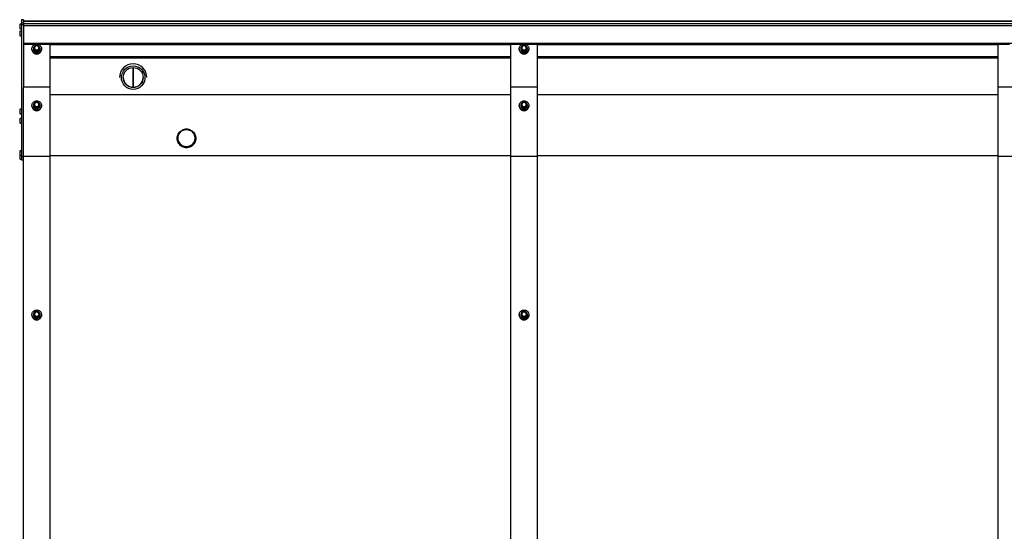
# Model space of a CAD drawing. Units: millimetres. Extents: x -736 to 7161, y 1008 to 6409.
# Drawn here: x 1685 to 3164, y 1824 to 2593 of the extents above; entities that cross this region are included whole.
import ezdxf

# ---------------------------------------------------------------- set-up
doc = ezdxf.new("R2010")
doc.units = ezdxf.units.MM

msp = doc.modelspace()

# ---------------------------------------------------------------- linework, layer by layer
at = {"color": 7, "linetype": 'Continuous', "lineweight": 25}
for p, q in [((1690.2, 2592.8), (1687.2, 2592.8)), ((1687.2, 2592.8), (1687.2, 2592.2)), ((1690.2, 2592.2), (1687.2, 2592.2)), ((1687.2, 2592.2), (1687.2, 2587.7)), ((1690.2, 2592.8), (1690.2, 2592.2)), ((1690.2, 2592.2), (1690.2, 2587.7)), ((4660.2, 2590.8), (1690.2, 2590.8)), ((4660.2, 2590.2), (1690.2, 2590.2)), ((1684.6, 2585.2), (1684.6, 2580)), ((1684.6, 2574.9), (1684.6, 2569.7)), ((1687.2, 2586.1), (1685.1, 2586.1)), ((1685.1, 2579.1), (1685.1, 2586.1)), ((1685.1, 2579.1), (1687.2, 2579.1)), ((1687.2, 2575.8), (1685.1, 2575.8)), ((1685.1, 2568.8), (1685.1, 2575.8)), ((1690.2, 2587.7), (1687.2, 2587.7)), ((1687.2, 2587.7), (1687.2, 2585)), ((1690.2, 2585), (1687.2, 2585)), ((1687.2, 2585), (1687.2, 2386.6)), ((1690.2, 2587.7), (1690.2, 2585)), ((4660.2, 2586.4), (1690.2, 2586.4)), ((1690.2, 2585), (1690.2, 2491.6)), ((4660.2, 2583.6), (1690.2, 2583.6)), ((1685.1, 2568.8), (1687.2, 2568.8)), ((4660.2, 2556.8), (1690.2, 2556.8)), ((1707.5, 2555.6), (1690.2, 2555.6)), ((1702.9, 2549), (1702.9, 2548.7)), ((1705.2, 2549.3), (1705.2, 2549.1)), ((1707.9, 2554.4), (1705.7, 2550.6)), ((1705.7, 2550.6), (1707.9, 2546.8)), ((1705.7, 2550.6), (1705.7, 2549.4)), ((1712.4, 2554.4), (1707.9, 2554.4)), ((1707.9, 2546.8), (1712.4, 2546.8)), ((1707.9, 2546.8), (1707.9, 2545.6)), ((1714.7, 2550.6), (1712.4, 2554.4)), ((1712.4, 2546.8), (1714.7, 2550.6)), ((1712.4, 2546.8), (1712.4, 2545.6)), ((2440, 2555.6), (1712.9, 2555.6)), ((1714.7, 2550.6), (1714.7, 2549.4)), ((1715.2, 2549.1), (1715.2, 2549.3)), ((1717.5, 2548.7), (1717.5, 2549)), ((1730.2, 2491.6), (1730.2, 2555.6)), ((2422.7, 2491.6), (2422.7, 2555.6)), ((2435.4, 2549), (2435.4, 2548.7)), ((2437.7, 2549.3), (2437.7, 2549.1)), ((2440.4, 2554.4), (2438.2, 2550.6)), ((2438.2, 2550.6), (2440.4, 2546.8)), ((2438.2, 2550.6), (2438.2, 2549.4)), ((2444.9, 2554.4), (2440.4, 2554.4)), ((2440.4, 2546.8), (2444.9, 2546.8)), ((2440.4, 2546.8), (2440.4, 2545.6)), ((2447.2, 2550.6), (2444.9, 2554.4)), ((2444.9, 2546.8), (2447.2, 2550.6)), ((2444.9, 2546.8), (2444.9, 2545.6)), ((3172.5, 2555.6), (2445.4, 2555.6)), ((2447.2, 2550.6), (2447.2, 2549.4)), ((2447.7, 2549.1), (2447.7, 2549.3)), ((2450, 2548.7), (2450, 2549)), ((2462.7, 2491.6), (2462.7, 2555.6)), ((3155.2, 2491.6), (3155.2, 2555.6)), ((1730.2, 2535.6), (2422.7, 2535.6)), ((2462.7, 2535.6), (3155.2, 2535.6)), ((1854.9, 2491.4), (1854.9, 2520.9)), ((1855.2, 2491.3), (1855.2, 2520.9)), ((1855.5, 2491.4), (1855.5, 2520.9)), ((1834.7, 2505.9), (1834.7, 2505.9)), ((1875.7, 2505.9), (1875.7, 2505.9)), ((1730.2, 2491.6), (1690.2, 2491.6)), ((1690.2, 2387.3), (1690.2, 2491.6)), ((1730.2, 2387.3), (1730.2, 2491.6)), ((2462.7, 2491.6), (2422.7, 2491.6)), ((2422.7, 2387.3), (2422.7, 2491.6)), ((2462.7, 2387.3), (2462.7, 2491.6)), ((3195.2, 2491.6), (3155.2, 2491.6)), ((3155.2, 2387.3), (3155.2, 2491.6)), ((2422.7, 2479.8), (1730.2, 2479.8)), ((3155.2, 2479.8), (2462.7, 2479.8)), ((1684.6, 2457.5), (1684.6, 2452.2)), ((1687.2, 2458.3), (1685.1, 2458.3)), ((1685.1, 2451.3), (1685.1, 2458.3)), ((1702.9, 2463.8), (1702.9, 2463.5)), ((1705.2, 2464.2), (1705.2, 2463.9)), ((1707.9, 2469.2), (1705.7, 2465.4)), ((1705.7, 2465.4), (1707.9, 2461.6)), ((1705.7, 2465.4), (1705.7, 2464.2)), ((1712.4, 2469.2), (1707.9, 2469.2)), ((1707.9, 2461.6), (1712.4, 2461.6)), ((1707.9, 2461.6), (1707.9, 2460.4)), ((1714.7, 2465.4), (1712.4, 2469.2)), ((1712.4, 2461.6), (1714.7, 2465.4)), ((1712.4, 2461.6), (1712.4, 2460.4)), ((1714.7, 2465.4), (1714.7, 2464.2)), ((1715.2, 2463.9), (1715.2, 2464.2)), ((1717.5, 2463.5), (1717.5, 2463.8)), ((2435.4, 2463.8), (2435.4, 2463.5)), ((2437.7, 2464.2), (2437.7, 2463.9)), ((2440.4, 2469.2), (2438.2, 2465.4)), ((2438.2, 2465.4), (2440.4, 2461.6)), ((2438.2, 2465.4), (2438.2, 2464.2)), ((2444.9, 2469.2), (2440.4, 2469.2)), ((2440.4, 2461.6), (2444.9, 2461.6)), ((2440.4, 2461.6), (2440.4, 2460.4)), ((2447.2, 2465.4), (2444.9, 2469.2)), ((2444.9, 2461.6), (2447.2, 2465.4)), ((2444.9, 2461.6), (2444.9, 2460.4)), ((2447.2, 2465.4), (2447.2, 2464.2)), ((2447.7, 2463.9), (2447.7, 2464.2)), ((2450, 2463.5), (2450, 2463.8)), ((1684.6, 2443.4), (1684.6, 2438.2)), ((1685.1, 2451.3), (1687.2, 2451.3)), ((1687.2, 2444.3), (1685.1, 2444.3)), ((1685.1, 2437.3), (1685.1, 2444.3)), ((1685.1, 2437.3), (1687.2, 2437.3)), ((1921.2, 2414.5), (1921.2, 2414.1)), ((1949.2, 2414.1), (1949.2, 2414.5)), ((1684.6, 2394.7), (1684.6, 2389.4)), ((1684.6, 2389.2), (1684.6, 2383.9)), ((1687.2, 2395.5), (1685.1, 2395.5)), ((1685.1, 2388.5), (1685.1, 2395.5)), ((1685.1, 2388.5), (1687.2, 2388.5)), ((1685.1, 2383), (1685.1, 2388.5)), ((1685.1, 2383), (1687.2, 2383)), ((1690.2, 2386.6), (1687.2, 2386.6)), ((1687.2, 2386.6), (1687.2, 2381.5)), ((1690.2, 1213.8), (1690.2, 2387.3)), ((1730.2, 2387.3), (1690.2, 2387.3)), ((1730.2, 1213.8), (1730.2, 2387.3)), ((2462.7, 2387.3), (2422.7, 2387.3)), ((2422.7, 1213.8), (2422.7, 2387.3)), ((2462.7, 1213.8), (2462.7, 2387.3)), ((3195.2, 2387.3), (3155.2, 2387.3)), ((3155.2, 1213.8), (3155.2, 2387.3)), ((1690.2, 2381.5), (1687.2, 2381.5)), ((1702.9, 2149.2), (1702.9, 2149)), ((1705.2, 2149.4), (1705.2, 2149.2)), ((1707.9, 2154), (1705.7, 2150.1)), ((1705.7, 2150.1), (1707.9, 2146.3)), ((1705.7, 2150.1), (1705.7, 2149.4)), ((1712.4, 2154), (1707.9, 2154)), ((1707.9, 2146.3), (1712.4, 2146.3)), ((1707.9, 2146.3), (1707.9, 2145.5)), ((1714.7, 2150.1), (1712.4, 2154)), ((1712.4, 2146.3), (1714.7, 2150.1)), ((1712.4, 2146.3), (1712.4, 2145.5)), ((1714.7, 2150.1), (1714.7, 2149.4)), ((1715.2, 2149.2), (1715.2, 2149.4)), ((1717.5, 2149), (1717.5, 2149.2)), ((2435.4, 2149.2), (2435.4, 2149)), ((2437.7, 2149.4), (2437.7, 2149.2)), ((2440.4, 2154), (2438.2, 2150.1)), ((2438.2, 2150.1), (2440.4, 2146.3)), ((2438.2, 2150.1), (2438.2, 2149.4)), ((2444.9, 2154), (2440.4, 2154)), ((2440.4, 2146.3), (2444.9, 2146.3)), ((2440.4, 2146.3), (2440.4, 2145.5)), ((2447.2, 2150.1), (2444.9, 2154)), ((2444.9, 2146.3), (2447.2, 2150.1)), ((2444.9, 2146.3), (2444.9, 2145.5)), ((2447.2, 2150.1), (2447.2, 2149.4)), ((2447.7, 2149.2), (2447.7, 2149.4)), ((2450, 2149), (2450, 2149.2))]:
    msp.add_line(p, q, dxfattribs=at)
at = {"color": 8, "linetype": 'Continuous', "lineweight": 25}
for p, q in [((2422.7, 2554.9), (1730.2, 2554.9)), ((3155.2, 2554.9), (2462.7, 2554.9)), ((2422.7, 2537.1), (1730.2, 2537.1)), ((3155.2, 2537.1), (2462.7, 2537.1)), ((2422.7, 2388.1), (1730.2, 2388.1)), ((3155.2, 2388.1), (2462.7, 2388.1))]:
    msp.add_line(p, q, dxfattribs=at)
at = {"color": 7, "linetype": 'Continuous', "lineweight": 25, "flags": 128}
for points in [[(1706.2, 2554.9), (1707.3, 2555.5), (1708.5, 2555.8), (1709.7, 2556), (1710.9, 2556), (1712.1, 2555.8), (1713.3, 2555.4), (1714.4, 2554.8), (1715.3, 2554), (1716.1, 2553.1), (1716.8, 2552.1), (1717.2, 2550.9), (1717.5, 2549.8), (1717.5, 2548.6), (1717.3, 2547.4), (1716.9, 2546.3), (1716.4, 2545.2), (1715.6, 2544.3), (1714.7, 2543.4), (1713.7, 2542.8), (1712.5, 2542.3), (1711.3, 2542), (1710.1, 2541.9), (1708.9, 2542.1), (1707.7, 2542.4), (1706.5, 2542.9), (1705.5, 2543.6), (1704.6, 2544.4), (1703.9, 2545.4), (1703.4, 2546.5), (1703, 2547.6), (1702.9, 2548.8), (1703, 2550), (1703.3, 2551.2), (1703.7, 2552.3), (1704.4, 2553.3), (1705.2, 2554.2), (1706.2, 2554.9)], [(1710.2, 2553.8), (1709.4, 2553.7), (1708.6, 2553.4), (1707.9, 2552.9), (1707.4, 2552.3), (1707.1, 2551.6), (1706.9, 2550.8), (1707, 2550), (1707.2, 2549.2), (1707.7, 2548.6), (1708.3, 2548), (1709, 2547.6), (1709.8, 2547.4), (1710.6, 2547.4), (1711.4, 2547.6), (1712.1, 2548), (1712.7, 2548.6), (1713.2, 2549.2), (1713.4, 2550), (1713.5, 2550.8), (1713.3, 2551.6), (1713, 2552.3), (1712.5, 2552.9), (1711.8, 2553.4), (1711, 2553.7), (1710.2, 2553.8)], [(2438.7, 2554.9), (2439.8, 2555.5), (2441, 2555.8), (2442.2, 2556), (2443.4, 2556), (2444.6, 2555.8), (2445.8, 2555.4), (2446.9, 2554.8), (2447.8, 2554), (2448.6, 2553.1), (2449.3, 2552.1), (2449.7, 2550.9), (2450, 2549.8), (2450, 2548.6), (2449.8, 2547.4), (2449.4, 2546.3), (2448.9, 2545.2), (2448.1, 2544.3), (2447.2, 2543.4), (2446.2, 2542.8), (2445, 2542.3), (2443.8, 2542), (2442.6, 2541.9), (2441.4, 2542.1), (2440.2, 2542.4), (2439, 2542.9), (2438, 2543.6), (2437.1, 2544.4), (2436.4, 2545.4), (2435.9, 2546.5), (2435.5, 2547.6), (2435.4, 2548.8), (2435.5, 2550), (2435.8, 2551.2), (2436.2, 2552.3), (2436.9, 2553.3), (2437.7, 2554.2), (2438.7, 2554.9)], [(2442.7, 2553.8), (2441.9, 2553.7), (2441.1, 2553.4), (2440.4, 2552.9), (2439.9, 2552.3), (2439.6, 2551.6), (2439.4, 2550.8), (2439.5, 2550), (2439.7, 2549.2), (2440.2, 2548.6), (2440.8, 2548), (2441.5, 2547.6), (2442.3, 2547.4), (2443.1, 2547.4), (2443.9, 2547.6), (2444.6, 2548), (2445.2, 2548.6), (2445.7, 2549.2), (2445.9, 2550), (2446, 2550.8), (2445.8, 2551.6), (2445.5, 2552.3), (2445, 2552.9), (2444.3, 2553.4), (2443.5, 2553.7), (2442.7, 2553.8)], [(1703.1, 2465.3), (1703.4, 2466.4), (1704, 2467.5), (1704.7, 2468.5), (1705.6, 2469.3), (1706.7, 2470), (1707.8, 2470.5), (1709, 2470.8), (1710.2, 2470.9), (1711.4, 2470.7), (1712.6, 2470.4), (1713.8, 2469.9), (1714.8, 2469.3), (1715.7, 2468.4), (1716.4, 2467.5), (1717, 2466.4), (1717.3, 2465.3), (1717.5, 2464.1), (1717.4, 2462.9), (1717.2, 2461.7), (1716.7, 2460.6), (1716.1, 2459.6), (1715.2, 2458.7), (1714.3, 2457.9), (1713.2, 2457.4), (1712, 2457), (1710.8, 2456.8), (1709.6, 2456.8), (1708.3, 2457), (1707.2, 2457.4), (1706.1, 2458), (1705.1, 2458.7), (1704.3, 2459.6), (1703.7, 2460.6), (1703.2, 2461.8), (1703, 2462.9), (1702.9, 2464.1), (1703.1, 2465.3)], [(1710.2, 2468.6), (1709.4, 2468.5), (1708.6, 2468.2), (1707.9, 2467.7), (1707.4, 2467.1), (1707.1, 2466.4), (1706.9, 2465.6), (1707, 2464.8), (1707.2, 2464), (1707.7, 2463.4), (1708.3, 2462.8), (1709, 2462.4), (1709.8, 2462.2), (1710.6, 2462.2), (1711.4, 2462.4), (1712.1, 2462.8), (1712.7, 2463.4), (1713.2, 2464), (1713.4, 2464.8), (1713.5, 2465.6), (1713.3, 2466.4), (1713, 2467.1), (1712.5, 2467.7), (1711.8, 2468.2), (1711, 2468.5), (1710.2, 2468.6)], [(2435.6, 2465.3), (2435.9, 2466.4), (2436.5, 2467.5), (2437.2, 2468.5), (2438.1, 2469.3), (2439.2, 2470), (2440.3, 2470.5), (2441.5, 2470.8), (2442.7, 2470.9), (2443.9, 2470.7), (2445.1, 2470.4), (2446.3, 2469.9), (2447.3, 2469.3), (2448.2, 2468.4), (2448.9, 2467.5), (2449.5, 2466.4), (2449.8, 2465.3), (2450, 2464.1), (2449.9, 2462.9), (2449.7, 2461.7), (2449.2, 2460.6), (2448.6, 2459.6), (2447.7, 2458.7), (2446.8, 2457.9), (2445.7, 2457.4), (2444.5, 2457), (2443.3, 2456.8), (2442.1, 2456.8), (2440.8, 2457), (2439.7, 2457.4), (2438.6, 2458), (2437.6, 2458.7), (2436.8, 2459.6), (2436.2, 2460.6), (2435.7, 2461.8), (2435.5, 2462.9), (2435.4, 2464.1), (2435.6, 2465.3)], [(2442.7, 2468.6), (2441.9, 2468.5), (2441.1, 2468.2), (2440.4, 2467.7), (2439.9, 2467.1), (2439.6, 2466.4), (2439.4, 2465.6), (2439.5, 2464.8), (2439.7, 2464), (2440.2, 2463.4), (2440.8, 2462.8), (2441.5, 2462.4), (2442.3, 2462.2), (2443.1, 2462.2), (2443.9, 2462.4), (2444.6, 2462.8), (2445.2, 2463.4), (2445.7, 2464), (2445.9, 2464.8), (2446, 2465.6), (2445.8, 2466.4), (2445.5, 2467.1), (2445, 2467.7), (2444.3, 2468.2), (2443.5, 2468.5), (2442.7, 2468.6)], [(1935.2, 2427.4), (1933.6, 2427.3), (1932, 2427), (1930.4, 2426.5), (1928.9, 2425.8), (1927.6, 2425), (1926.3, 2424), (1925.2, 2422.8), (1924.2, 2421.5), (1923.4, 2420.1), (1922.8, 2418.7), (1922.4, 2417.1), (1922.2, 2415.6), (1922.2, 2414), (1922.4, 2412.4), (1922.8, 2410.9), (1923.4, 2409.5), (1924.2, 2408.1), (1925.2, 2406.8), (1926.3, 2405.6), (1927.6, 2404.6), (1928.9, 2403.8), (1930.4, 2403.1), (1932, 2402.6), (1933.6, 2402.3), (1935.2, 2402.2), (1936.8, 2402.3), (1938.4, 2402.6), (1940, 2403.1), (1941.5, 2403.8), (1942.8, 2404.6), (1944.1, 2405.6), (1945.2, 2406.8), (1946.2, 2408.1), (1947, 2409.5), (1947.6, 2410.9), (1948, 2412.4), (1948.2, 2414), (1948.2, 2415.6), (1948, 2417.1), (1947.6, 2418.7), (1947, 2420.1), (1946.2, 2421.5), (1945.2, 2422.8), (1944.1, 2424), (1942.8, 2425), (1941.5, 2425.8), (1940, 2426.5), (1938.4, 2427), (1936.8, 2427.3), (1935.2, 2427.4)], [(1944.1, 2425), (1944.5, 2424.7), (1945.7, 2423.5), (1946.7, 2422.2), (1947.6, 2420.8), (1948.3, 2419.3), (1948.8, 2417.8), (1949.1, 2416.2), (1949.2, 2414.5), (1949.1, 2412.9), (1948.8, 2411.3), (1948.3, 2409.7), (1947.6, 2408.3), (1946.7, 2406.9), (1945.7, 2405.6), (1944.5, 2404.4), (1943.1, 2403.4), (1941.7, 2402.6), (1940.2, 2401.9), (1938.5, 2401.4), (1936.9, 2401.1), (1935.2, 2401), (1933.5, 2401.1), (1931.8, 2401.4), (1930.2, 2401.9), (1928.7, 2402.6), (1927.2, 2403.4), (1925.9, 2404.4), (1924.7, 2405.6), (1923.7, 2406.9), (1922.8, 2408.3), (1922.1, 2409.7), (1921.6, 2411.3), (1921.3, 2412.9), (1921.2, 2414.5), (1921.3, 2416.2), (1921.6, 2417.8), (1922.1, 2419.3), (1922.8, 2420.8), (1923.7, 2422.2), (1924.7, 2423.5), (1925.9, 2424.7), (1926.1, 2424.9)], [(1921.2, 2414.1), (1921.3, 2412.5), (1921.6, 2410.9), (1922.1, 2409.4), (1922.8, 2407.9), (1923.7, 2406.5), (1924.7, 2405.2), (1925.9, 2404), (1927.2, 2403), (1928.7, 2402.2), (1930.2, 2401.5), (1931.8, 2401), (1933.5, 2400.7), (1935.2, 2400.6), (1936.9, 2400.7), (1938.5, 2401), (1940.2, 2401.5), (1941.7, 2402.2), (1943.1, 2403), (1944.5, 2404), (1945.7, 2405.2), (1946.7, 2406.5), (1947.6, 2407.9), (1948.3, 2409.4), (1948.8, 2410.9), (1949.1, 2412.5), (1949.2, 2414.1), (1949.2, 2414.1)], [(1684.7, 2389.3), (1684.7, 2389.3), (1684.6, 2389.2)], [(1703.1, 2150.7), (1703.4, 2151.9), (1704, 2153), (1704.7, 2153.9), (1705.6, 2154.8), (1706.7, 2155.5), (1707.8, 2156), (1709, 2156.3), (1710.2, 2156.4), (1711.4, 2156.3), (1712.6, 2156), (1713.8, 2155.4), (1714.8, 2154.8), (1715.7, 2153.9), (1716.4, 2152.9), (1717, 2151.8), (1717.3, 2150.7), (1717.5, 2149.4), (1717.4, 2148.2), (1717.2, 2147), (1716.7, 2145.9), (1716.1, 2144.9), (1715.2, 2143.9), (1714.3, 2143.2), (1713.2, 2142.6), (1712, 2142.2), (1710.8, 2142), (1709.6, 2142), (1708.3, 2142.2), (1707.2, 2142.6), (1706.1, 2143.2), (1705.1, 2144), (1704.3, 2144.9), (1703.7, 2145.9), (1703.2, 2147.1), (1703, 2148.3), (1702.9, 2149.5), (1703.1, 2150.7)], [(2435.6, 2150.7), (2435.9, 2151.9), (2436.5, 2153), (2437.2, 2153.9), (2438.1, 2154.8), (2439.2, 2155.5), (2440.3, 2156), (2441.5, 2156.3), (2442.7, 2156.4), (2443.9, 2156.3), (2445.1, 2156), (2446.3, 2155.4), (2447.3, 2154.8), (2448.2, 2153.9), (2448.9, 2152.9), (2449.5, 2151.8), (2449.8, 2150.7), (2450, 2149.4), (2449.9, 2148.2), (2449.7, 2147), (2449.2, 2145.9), (2448.6, 2144.9), (2447.7, 2143.9), (2446.8, 2143.2), (2445.7, 2142.6), (2444.5, 2142.2), (2443.3, 2142), (2442.1, 2142), (2440.8, 2142.2), (2439.7, 2142.6), (2438.6, 2143.2), (2437.6, 2144), (2436.8, 2144.9), (2436.2, 2145.9), (2435.7, 2147.1), (2435.5, 2148.3), (2435.4, 2149.5), (2435.6, 2150.7)]]:
    msp.add_lwpolyline(points, dxfattribs=at)
at = {"color": 7, "linetype": 'Continuous', "lineweight": 25}
for centre, radius in [((1855.2, 2505.8), 17.7), ((1855.2, 2505.9), 15), ((1710.2, 2150.1), 3.29), ((2442.7, 2150.1), 3.29)]:
    msp.add_circle(centre, radius, dxfattribs=at)
for centre, radius, start, end in [((1690, 2582.6), 6, 144.3147, 154.0138), ((1690, 2582.6), 6, 205.9862, 215.6853), ((1690, 2572.3), 6, 144.3147, 154.0138), ((1690, 2572.3), 6, 205.9862, 215.6853), ((1710.2, 2548.9), 7.3, 181.5368, 358.4632), ((1710.2, 2548.1), 7.06, 196.6684, 343.3316), ((1710, 2549.3), 4.81, 124.5356, 271.9585), ((1710.1, 2549.2), 4.91, 180.9765, 271.0094), ((1710.1, 2550.3), 3.23, 88.7744, 176.9159), ((1710.2, 2550.3), 3.25, 3.4006, 90.9091), ((1710.4, 2549.3), 4.81, 268.1105, 55.3954), ((1710.3, 2549.2), 4.91, 268.9906, 359.0235), ((2442.7, 2548.9), 7.3, 181.5368, 358.4632), ((2442.7, 2548.1), 7.06, 196.6684, 343.3316), ((2442.5, 2549.3), 4.81, 124.5356, 271.9585), ((2442.6, 2549.2), 4.91, 180.9765, 271.0094), ((2442.6, 2550.3), 3.23, 88.7744, 176.9159), ((2442.7, 2550.3), 3.25, 3.4006, 90.9091), ((2442.9, 2549.3), 4.81, 268.1105, 55.3954), ((2442.8, 2549.2), 4.91, 268.9906, 359.0235), ((1855.2, 2505.9), 20.5, 89.9823, 179.9828), ((1855.2, 2505.9), 20.5, 89.9823, 179.9828), ((1855.2, 2505.9), 20.5, 0.0172, 90.0177), ((1855.2, 2505.9), 20.5, 0.0172, 90.0177), ((1855.2, 2506.3), 15, 180.8111, 359.1889), ((1690, 2454.8), 6, 144.3147, 154.0138), ((1710.2, 2463.7), 7.3, 181.5311, 358.4689), ((1710.2, 2462.9), 7.06, 196.6696, 343.3304), ((1710, 2464.1), 4.81, 124.5356, 271.9585), ((1710.1, 2464), 4.91, 180.9765, 271.0094), ((1710.1, 2465.1), 3.23, 88.7744, 176.9159), ((1710.2, 2465.1), 3.25, 3.4006, 90.9091), ((1710.4, 2464.1), 4.81, 268.1105, 55.3954), ((1710.3, 2464), 4.91, 268.9906, 359.0235), ((2442.7, 2463.7), 7.3, 181.5311, 358.4689), ((2442.7, 2462.9), 7.06, 196.6696, 343.3304), ((2442.5, 2464.1), 4.81, 124.5356, 271.9585), ((2442.6, 2464), 4.91, 180.9765, 271.0094), ((2442.6, 2465.1), 3.23, 88.7744, 176.9159), ((2442.7, 2465.1), 3.25, 3.4006, 90.9091), ((2442.9, 2464.1), 4.81, 268.1105, 55.3954), ((2442.8, 2464), 4.91, 268.9906, 359.0235), ((1690, 2454.8), 6, 205.9862, 215.6853), ((1690, 2440.8), 6, 144.3147, 154.0138), ((1690, 2440.8), 6, 205.9862, 215.6853), ((1690, 2392), 6, 144.3147, 154.0138), ((1690, 2392), 6, 205.9862, 215.6853), ((1690, 2386.5), 6, 205.9862, 215.6853), ((1710.2, 2149.1), 7.3, 180.5264, 359.4736), ((1710.1, 2149.4), 4.93, 118.3724, 270.6473), ((1710.2, 2149.2), 4.97, 180.3319, 270.351), ((1710.2, 2149.9), 3.28, 89.5701, 178.3989), ((1710.2, 2149.3), 5.05, 68.5713, 111.4287), ((1710.3, 2149.4), 4.93, 269.3527, 61.6276), ((1710.2, 2149.9), 3.28, 1.7106, 90.3204), ((1710.2, 2149.2), 4.97, 269.649, 359.6681), ((2442.7, 2149.1), 7.3, 180.5264, 359.4736), ((2442.6, 2149.4), 4.93, 118.3724, 270.6473), ((2442.7, 2149.2), 4.97, 180.3319, 270.351), ((2442.7, 2149.9), 3.28, 89.5701, 178.3989), ((2442.7, 2149.3), 5.05, 68.5713, 111.4287), ((2442.8, 2149.4), 4.93, 269.3527, 61.6276), ((2442.7, 2149.9), 3.28, 1.7106, 90.3204), ((2442.7, 2149.2), 4.97, 269.649, 359.6681), ((1710.2, 2148.6), 7.04, 212.1598, 327.8402), ((2442.7, 2148.6), 7.04, 212.1695, 327.8305)]:
    msp.add_arc(centre, radius, start, end, dxfattribs=at)
for points, knots in [([(1705.7, 2549.4), (1706, 2549), (1706.5, 2548.1), (1707.3, 2546.8), (1707.7, 2546), (1707.9, 2545.6)], [0, 0, 0, 0, 0.359914, 0.730726, 1, 1, 1, 1]), ([(1707.9, 2545.6), (1708.2, 2545.7), (1709, 2545.7), (1710.4, 2545.7), (1711.6, 2545.7), (1712.3, 2545.6), (1712.4, 2545.6)], [0, 0, 0, 0, 0.199816, 0.530396, 0.87097, 1, 1, 1, 1]), ([(1712.4, 2545.6), (1712.7, 2546.1), (1713.3, 2547.1), (1714, 2548.3), (1714.5, 2549.1), (1714.7, 2549.4)], [0, 0, 0, 0, 0.359914, 0.730726, 1, 1, 1, 1]), ([(2438.2, 2549.4), (2438.5, 2549), (2439, 2548.1), (2439.8, 2546.8), (2440.2, 2546), (2440.4, 2545.6)], [0, 0, 0, 0, 0.359914, 0.730726, 1, 1, 1, 1]), ([(2440.4, 2545.6), (2440.7, 2545.7), (2441.5, 2545.7), (2442.9, 2545.7), (2444.1, 2545.7), (2444.8, 2545.6), (2444.9, 2545.6)], [0, 0, 0, 0, 0.199816, 0.530396, 0.87097, 1, 1, 1, 1]), ([(2444.9, 2545.6), (2445.2, 2546.1), (2445.8, 2547.1), (2446.5, 2548.3), (2447, 2549.1), (2447.2, 2549.4)], [0, 0, 0, 0, 0.359914, 0.730726, 1, 1, 1, 1]), ([(1705.7, 2464.2), (1706, 2463.8), (1706.5, 2462.9), (1707.3, 2461.6), (1707.7, 2460.8), (1707.9, 2460.4)], [0, 0, 0, 0, 0.359914, 0.730726, 1, 1, 1, 1]), ([(1707.9, 2460.4), (1708.2, 2460.5), (1709, 2460.5), (1710.4, 2460.5), (1711.6, 2460.5), (1712.3, 2460.5), (1712.4, 2460.4)], [0, 0, 0, 0, 0.199816, 0.530396, 0.87097, 1, 1, 1, 1]), ([(1712.4, 2460.4), (1712.7, 2460.9), (1713.3, 2461.9), (1714, 2463.2), (1714.5, 2463.9), (1714.7, 2464.2)], [0, 0, 0, 0, 0.359914, 0.730726, 1, 1, 1, 1]), ([(2438.2, 2464.2), (2438.5, 2463.8), (2439, 2462.9), (2439.8, 2461.6), (2440.2, 2460.8), (2440.4, 2460.4)], [0, 0, 0, 0, 0.359914, 0.730726, 1, 1, 1, 1]), ([(2440.4, 2460.4), (2440.7, 2460.5), (2441.5, 2460.5), (2442.9, 2460.5), (2444.1, 2460.5), (2444.8, 2460.5), (2444.9, 2460.4)], [0, 0, 0, 0, 0.199816, 0.530396, 0.87097, 1, 1, 1, 1]), ([(2444.9, 2460.4), (2445.2, 2460.9), (2445.8, 2461.9), (2446.5, 2463.2), (2447, 2463.9), (2447.2, 2464.2)], [0, 0, 0, 0, 0.359914, 0.730726, 1, 1, 1, 1]), ([(1935.2, 2428.1), (1934.9, 2428.1), (1934.1, 2428.1), (1932.7, 2427.9), (1931.2, 2427.6), (1929.7, 2427), (1928.2, 2426.3), (1927.1, 2425.6), (1926.4, 2425.1), (1926.2, 2424.9)], [0, 0, 0, 0, 0.088416, 0.251141, 0.413931, 0.576711, 0.73947, 0.902196, 1, 1, 1, 1]), ([(1944.1, 2425), (1943.9, 2425.2), (1943.2, 2425.7), (1942.1, 2426.4), (1940.6, 2427.1), (1939.1, 2427.6), (1937.6, 2427.9), (1936.2, 2428.1), (1935.5, 2428.1), (1935.2, 2428.1)], [0, 0, 0, 0, 0.092687, 0.258038, 0.423452, 0.588923, 0.754442, 0.92, 1, 1, 1, 1]), ([(1705.7, 2149.4), (1706, 2149), (1706.5, 2148.1), (1707.3, 2146.7), (1707.7, 2145.9), (1707.9, 2145.5)], [0, 0, 0, 0, 0.359914, 0.730726, 1, 1, 1, 1]), ([(1712.4, 2145.5), (1712.7, 2146), (1713.3, 2147), (1714, 2148.3), (1714.5, 2149.1), (1714.7, 2149.4)], [0, 0, 0, 0, 0.359914, 0.730726, 1, 1, 1, 1]), ([(2438.2, 2149.4), (2438.5, 2149), (2439, 2148.1), (2439.8, 2146.7), (2440.2, 2145.9), (2440.4, 2145.5)], [0, 0, 0, 0, 0.359914, 0.730726, 1, 1, 1, 1]), ([(2444.9, 2145.5), (2445.2, 2146), (2445.8, 2147), (2446.5, 2148.3), (2447, 2149.1), (2447.2, 2149.4)], [0, 0, 0, 0, 0.359914, 0.730726, 1, 1, 1, 1]), ([(1707.9, 2145.5), (1708.2, 2145.6), (1709, 2145.6), (1710.4, 2145.6), (1711.6, 2145.6), (1712.3, 2145.6), (1712.4, 2145.5)], [0, 0, 0, 0, 0.199816, 0.530396, 0.87097, 1, 1, 1, 1]), ([(2440.4, 2145.5), (2440.7, 2145.6), (2441.5, 2145.6), (2442.9, 2145.6), (2444.1, 2145.6), (2444.8, 2145.6), (2444.9, 2145.5)], [0, 0, 0, 0, 0.199816, 0.530396, 0.87097, 1, 1, 1, 1])]:
    msp.add_open_spline(points, degree=3, knots=knots, dxfattribs=at)

doc.saveas('drawing.dxf')
